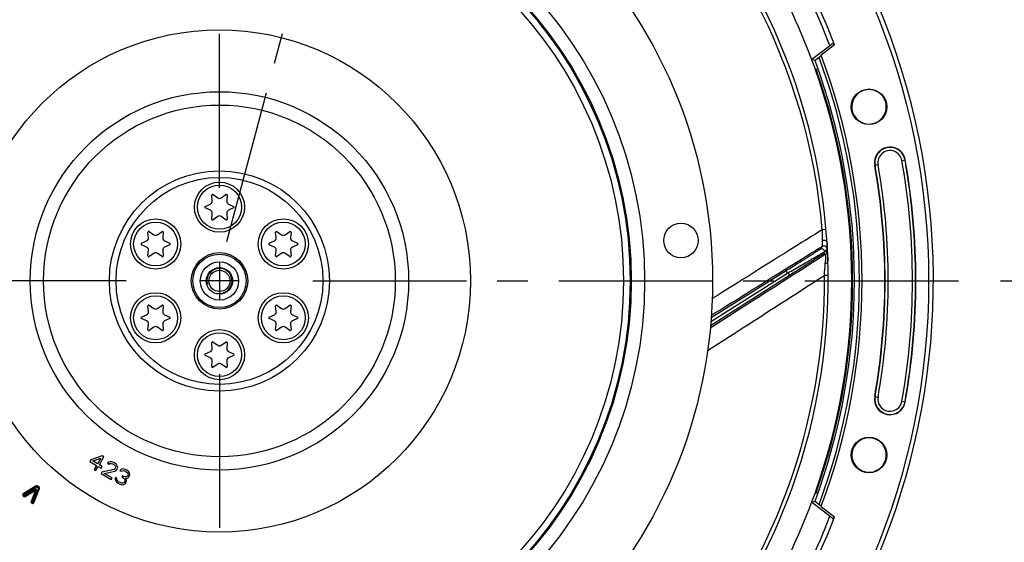
# Model space of a CAD drawing. Units: millimetres. Extents: x 0 to 594, y 0 to 420.
# Drawn here: x 450 to 529, y 239 to 281 of the extents above; entities that cross this region are included whole.
import ezdxf
from ezdxf.enums import TextEntityAlignment as Align

# ---------------------------------------------------------------- set-up
doc = ezdxf.new("R2010")
doc.units = ezdxf.units.MM
doc.header["$LTSCALE"] = 32.67
doc.linetypes.add('CENTER', pattern=[0.6, 0.375, -0.075, 0.075, -0.075])
doc.layers.get('0').update_dxf_attribs({"linetype": 'CONTINUOUS'})
for name, color, linetype in [('AXES', 7, 'CONTINUOUS'), ('DEFAULT_1', 7, 'CENTER'), ('SOLIDES', 7, 'CONTINUOUS')]:
    doc.layers.add(name, color=color, linetype=linetype)
doc.styles.get("Standard").update_dxf_attribs({"font": 'txt', "width": 0.85})
doc.styles.add('TEXTSTYLE_5', font='gdt', dxfattribs={"width": 0.85})
doc.styles.add('TEXTSTYLE_6', font='txt', dxfattribs={"width": 0.6})
doc.dimstyles.new('DIMSTYLE_4', dxfattribs={"dimtxt": 3.5, "dimasz": 3.5, "dimexe": 1.5, "dimexo": 1, "dimgap": 0.875, "dimtad": 1, "dimdec": 4, "dimlfac": 4, "dimtxsty": 'STANDARD', "dimblk": '_FILLED', "dimblk1": '_FILLED', "dimblk2": '_FILLED', "dimcen": 0.09, "dimclrt": 5, "dimadec": 0, "dimazin": 0, "dimtp": 0.0001, "dimtm": 0.0001, "dimtfac": 1, "dimtdec": 4, "dimtofl": 0, "dimtmove": 0, "dimatfit": 3, "dimldrblk": '_FILLED', "dimfxl": 1, "dimtolj": 1, "dimarcsym": 0})
doc.dimstyles.new('DIMSTYLE_6', dxfattribs={"dimtxt": 3.5, "dimasz": 3.5, "dimexe": 1.5, "dimexo": 1, "dimtad": 1, "dimdec": 4, "dimlfac": 4, "dimtxsty": 'STANDARD', "dimblk": '_FILLED', "dimblk1": '_FILLED', "dimblk2": '_FILLED', "dimcen": 0.09, "dimclrt": 5, "dimadec": 0, "dimazin": 0, "dimtp": 0.0001, "dimtm": 0.0001, "dimtfac": 1, "dimtdec": 4, "dimtmove": 0, "dimatfit": 2, "dimldrblk": '_FILLED', "dimfxl": 1, "dimtolj": 1, "dimarcsym": 0})
doc.dimstyles.new('DIMSTYLE_7', dxfattribs={"dimtxt": 3.5, "dimasz": 3.5, "dimexe": 1.5, "dimexo": 1, "dimtad": 1, "dimdec": 3, "dimlfac": 4, "dimtxsty": 'STANDARD', "dimblk": '_FILLED', "dimblk1": '_FILLED', "dimblk2": '_FILLED', "dimcen": 0.09, "dimclrt": 5, "dimadec": 0, "dimazin": 0, "dimtol": 1, "dimtm": 0.127, "dimtfac": 0.6, "dimtdec": 3, "dimtmove": 0, "dimatfit": 2, "dimldrblk": '_FILLED', "dimfxl": 1, "dimtolj": 1, "dimarcsym": 0})
doc.dimstyles.new('DIMSTYLE_9', dxfattribs={"dimtxt": 3.5, "dimasz": 3.5, "dimexe": 1.5, "dimexo": 1, "dimgap": 0.875, "dimtad": 1, "dimdec": 4, "dimlfac": 4, "dimtxsty": 'STANDARD', "dimblk": '_FILLED', "dimblk1": '_FILLED', "dimblk2": '_FILLED', "dimcen": 0.09, "dimclrt": 5, "dimadec": 0, "dimazin": 0, "dimtol": 1, "dimtp": 1, "dimtm": 3, "dimtfac": 0.6, "dimtdec": 4, "dimtofl": 0, "dimtmove": 0, "dimatfit": 3, "dimldrblk": '_FILLED', "dimfxl": 1, "dimtolj": 1, "dimarcsym": 0})

# ---------------------------------------------------------------- blocks, each defined once
blk = doc.blocks.new('_FILLED')
at = {"color": 0, "linetype": 'BYBLOCK'}
blk.add_solid([(0, 0), (-1, 0.214), (-1, -0.214)], dxfattribs=at)
blk = doc.blocks.new('*D10')
at = {"color": 2, "linetype": 'CONTINUOUS'}
for p, q in [((413.951, 236.989), (386.393, 224.849)), ((373.317, 224.849), (351.325, 224.849)), ((386.393, 224.849), (373.317, 224.849))]:
    blk.add_line(p, q, dxfattribs=at)
at = {"color": 2, "linetype": 'CONTINUOUS', "xscale": 3.5, "yscale": 3.5, "zscale": 3.5, "rotation": 23.7759078438}
blk.add_blockref('_FILLED', (413.951, 236.989), dxfattribs=at)
at = {"color": 5, "linetype": 'CONTINUOUS', "insert": (369.117, 229.224), "char_height": 3.5, "width": 13.59167, "attachment_point": 3, "line_spacing_factor": 0.9, "style": 'TEXTSTYLE_5'}
blk.add_mtext('{\\Fgdt;n}\\Ftxt;455', dxfattribs=at)
blk = doc.blocks.new('*D11')
at = {"color": 2, "linetype": 'CONTINUOUS'}
for p, q in [((370.81, 287.608), (332.334, 287.608)), ((385.795, 287.608), (370.81, 287.608)), ((417.604, 276.627), (385.795, 287.608))]:
    blk.add_line(p, q, dxfattribs=at)
at = {"color": 2, "linetype": 'CONTINUOUS', "xscale": 3.5, "yscale": 3.5, "zscale": 3.5, "rotation": 340.9532543961}
blk.add_blockref('_FILLED', (417.604, 276.627), dxfattribs=at)
at = {"color": 5, "linetype": 'CONTINUOUS', "style": 'TEXTSTYLE_6', "width": 0.6}
for s, p in [(' 0', (361.57, 291.458)), ('-0,127', (366.61, 288.658))]:
    blk.add_text(s, height=2.1, dxfattribs=at).set_placement(p, align=Align.RIGHT)
at = {"color": 5, "linetype": 'CONTINUOUS', "width": 0.85}
blk.add_text('409,58', height=3.5, dxfattribs=at).set_placement((359.05, 289.358), align=Align.RIGHT)
at = {"color": 5, "linetype": 'CONTINUOUS', "style": 'TEXTSTYLE_5'}
blk.add_text('n', height=3.5, dxfattribs=at).set_placement((341.2, 289.358), align=Align.RIGHT)
blk = doc.blocks.new('*D18')
at = {"color": 2, "linetype": 'CONTINUOUS'}
for p, q in [((528.229, 259.919), (544.373, 259.919)), ((542.873, 259.919), (542.873, 237.419)), ((542.873, 214.919), (542.873, 237.419)), ((505.374, 214.919), (544.373, 214.919))]:
    blk.add_line(p, q, dxfattribs=at)
at = {"color": 2, "linetype": 'CONTINUOUS', "xscale": 3.5, "yscale": 3.5, "zscale": 3.5}
for p, rotation in [((542.873, 259.919), 90), ((542.873, 214.919), 270)]:
    blk.add_blockref('_FILLED', p, dxfattribs=dict(at, rotation=rotation))
at = {"color": 5, "linetype": 'CONTINUOUS', "style": 'TEXTSTYLE_6', "width": 0.6}
for s, p in [('+1', (539.023, 241.881)), ('-3', (541.823, 241.881))]:
    blk.add_text(s, height=2.1, rotation=90, dxfattribs=at).set_placement(p, align=Align.CENTER)
at = {"color": 5, "linetype": 'CONTINUOUS', "width": 0.85}
blk.add_text('180', height=3.5, rotation=90, dxfattribs=at).set_placement((541.123, 236.159), align=Align.CENTER)
blk = doc.blocks.new('*D19')
at = {"color": 2, "linetype": 'CONTINUOUS'}
for p, q in [((466.999, 327.544), (481.965, 327.544)), ((486.194, 327.544), (516.086, 327.544)), ((520.86, 327.544), (554.373, 327.544)), ((552.873, 327.544), (552.873, 271.231)), ((552.873, 214.919), (552.873, 271.231)), ((505.374, 214.919), (554.373, 214.919))]:
    blk.add_line(p, q, dxfattribs=at)
at = {"color": 2, "linetype": 'CONTINUOUS', "xscale": 3.5, "yscale": 3.5, "zscale": 3.5}
for p, rotation in [((552.873, 327.544), 90), ((552.873, 214.919), 270)]:
    blk.add_blockref('_FILLED', p, dxfattribs=dict(at, rotation=rotation))
at = {"color": 5, "linetype": 'CONTINUOUS', "insert": (548.498, 271.231), "char_height": 3.5, "width": 14.875, "attachment_point": 2, "rotation": 90, "line_spacing_factor": 0.9}
blk.add_mtext('450,5', dxfattribs=at)

msp = doc.modelspace()

# ---------------------------------------------------------------- linework, layer by layer
at = {"color": 7, "linetype": 'CONTINUOUS'}
for p, q in [((465.424798, 266.290597), (465.385238, 266.74277)), ((465.483348, 266.799415), (465.855162, 266.539068)), ((466.14195, 266.539068), (466.513764, 266.799415)), ((466.611874, 266.74277), (466.572314, 266.290597)), ((464.87003, 265.850404), (465.281404, 266.042231)), ((466.715709, 266.042231), (467.127082, 265.850404)), ((465.281404, 265.545289), (464.87003, 265.737116)), ((465.385238, 264.84475), (465.424798, 265.296923)), ((466.572314, 265.296923), (466.611874, 264.84475)), ((467.127082, 265.737116), (466.715709, 265.545289)), ((465.855162, 265.048453), (465.483348, 264.788106)), ((466.513764, 264.788106), (466.14195, 265.048453)), ((460.336899, 263.353097), (460.297338, 263.80527)), ((460.395449, 263.861915), (460.767263, 263.601568)), ((461.054051, 263.601568), (461.425865, 263.861915)), ((461.523975, 263.80527), (461.484415, 263.353097)), ((470.512697, 263.353097), (470.473137, 263.80527)), ((470.571248, 263.861915), (470.943061, 263.601568)), ((471.229849, 263.601568), (471.601663, 263.861915)), ((471.699774, 263.80527), (471.660214, 263.353097)), ((459.782131, 262.912904), (460.193504, 263.104731)), ((461.627809, 263.104731), (462.039183, 262.912904)), ((469.957929, 262.912904), (470.369303, 263.104731)), ((471.803608, 263.104731), (472.214981, 262.912904)), ((460.193504, 262.607789), (459.782131, 262.799616)), ((460.297338, 261.90725), (460.336899, 262.359423)), ((460.767263, 262.110953), (460.395449, 261.850606)), ((461.425865, 261.850606), (461.054051, 262.110953)), ((461.484415, 262.359423), (461.523975, 261.90725)), ((462.039183, 262.799616), (461.627809, 262.607789)), ((470.369303, 262.607789), (469.957929, 262.799616)), ((470.473137, 261.90725), (470.512697, 262.359423)), ((470.943061, 262.110953), (470.571248, 261.850606)), ((471.601663, 261.850606), (471.229849, 262.110953)), ((471.660214, 262.359423), (471.699774, 261.90725)), ((472.214981, 262.799616), (471.803608, 262.607789)), ((460.336899, 257.478097), (460.297338, 257.93027)), ((460.395449, 257.986915), (460.767263, 257.726568)), ((461.054051, 257.726568), (461.425865, 257.986915)), ((461.523975, 257.93027), (461.484415, 257.478097)), ((470.512697, 257.478097), (470.473137, 257.93027)), ((470.571248, 257.986915), (470.943061, 257.726568)), ((471.229849, 257.726568), (471.601663, 257.986915)), ((471.699774, 257.93027), (471.660214, 257.478097)), ((459.782131, 257.037904), (460.193504, 257.229731)), ((460.193504, 256.732789), (459.782131, 256.924616)), ((461.627809, 257.229731), (462.039183, 257.037904)), ((462.039183, 256.924616), (461.627809, 256.732789)), ((469.957929, 257.037904), (470.369303, 257.229731)), ((470.369303, 256.732789), (469.957929, 256.924616)), ((471.803608, 257.229731), (472.214981, 257.037904)), ((472.214981, 256.924616), (471.803608, 256.732789)), ((460.297338, 256.03225), (460.336899, 256.484423)), ((460.767263, 256.235953), (460.395449, 255.975606)), ((461.425865, 255.975606), (461.054051, 256.235953)), ((461.484415, 256.484423), (461.523975, 256.03225)), ((470.473137, 256.03225), (470.512697, 256.484423)), ((470.943061, 256.235953), (470.571248, 255.975606)), ((471.601663, 255.975606), (471.229849, 256.235953)), ((471.660214, 256.484423), (471.699774, 256.03225)), ((465.424798, 254.540597), (465.385238, 254.99277)), ((465.483348, 255.049415), (465.855162, 254.789068)), ((466.14195, 254.789068), (466.513764, 255.049415)), ((466.611874, 254.99277), (466.572314, 254.540597)), ((464.87003, 254.100404), (465.281404, 254.292231)), ((466.715709, 254.292231), (467.127082, 254.100404)), ((465.281404, 253.795289), (464.87003, 253.987116)), ((465.385238, 253.09475), (465.424798, 253.546923)), ((466.572314, 253.546923), (466.611874, 253.09475)), ((467.127082, 253.987116), (466.715709, 253.795289)), ((465.855162, 253.298453), (465.483348, 253.038106)), ((466.513764, 253.038106), (466.14195, 253.298453))]:
    msp.add_line(p, q, dxfattribs=at)
at = {"color": 9, "linetype": 'CONTINUOUS'}
for p, q in [((451.40192, 243.587018), (450.369064, 242.952469)), ((450.391731, 242.915574), (451.424587, 243.550123)), ((450.414397, 242.878679), (451.447254, 243.513229)), ((451.289401, 243.327122), (450.467386, 242.82314)), ((451.312034, 243.290207), (450.490019, 242.786225)), ((450.512652, 242.74931), (451.334668, 243.253291)), ((451.334668, 243.253291), (450.981084, 242.356249)), ((451.021369, 242.34037), (451.374952, 243.237412)), ((451.061653, 242.324491), (451.415237, 243.221533)), ((451.571106, 243.409304), (451.12555, 242.281951)), ((451.611376, 243.393389), (451.16582, 242.266036)), ((451.206091, 242.25012), (451.651646, 243.377473)), ((451.289401, 243.327122), (451.334668, 243.253291)), ((451.415237, 243.221533), (451.334668, 243.253291)), ((451.447254, 243.513229), (451.40192, 243.587018)), ((451.462878, 243.512076), (451.518545, 243.578418)), ((451.462878, 243.512076), (451.567258, 243.424492)), ((451.490712, 243.545247), (451.595091, 243.457663)), ((451.622925, 243.490833), (451.518545, 243.578418)), ((451.567258, 243.424492), (451.622925, 243.490833)), ((451.571106, 243.409304), (451.651646, 243.377473)), ((450.412799, 242.857001), (450.357132, 242.79066)), ((450.357132, 242.79066), (450.396105, 242.757958)), ((450.414397, 242.878679), (450.369064, 242.952469)), ((450.423938, 242.791128), (450.384965, 242.82383)), ((450.451772, 242.824299), (450.396105, 242.757958)), ((450.451772, 242.824299), (450.412799, 242.857001)), ((450.467386, 242.82314), (450.512652, 242.74931)), ((451.061653, 242.324491), (450.981084, 242.356249)), ((451.065506, 242.309315), (451.009839, 242.242973)), ((451.009839, 242.242973), (451.048812, 242.210271)), ((451.076645, 242.243442), (451.037672, 242.276144)), ((451.104479, 242.276613), (451.048812, 242.210271)), ((451.104479, 242.276613), (451.065506, 242.309315)), ((451.12555, 242.281951), (451.206091, 242.25012))]:
    msp.add_line(p, q, dxfattribs=at)
at = {"color": 7, "linetype": 'CONTINUOUS'}
for centre, radius in [((465.998556, 259.91876), 39.29), ((465.998556, 259.91876), 20), ((465.998556, 265.79376), 2), ((460.910657, 262.85626), 2), ((471.086455, 262.85626), 2), ((502.768102, 263.135679), 1.375), ((465.998556, 259.91876), 2.25), ((465.998556, 259.91876), 1.526314), ((465.998556, 259.91876), 1.05), ((465.998556, 259.91876), 0.84375), ((460.910657, 256.98126), 2), ((471.086455, 256.98126), 2), ((465.998556, 254.04376), 2)]:
    msp.add_circle(centre, radius, dxfattribs=at)
at = {"color": 9, "linetype": 'CONTINUOUS'}
for centre, radius in [((465.998556, 259.91876), 33.87132), ((465.998556, 259.91876), 32.81066), ((465.998556, 259.91876), 32.71967), ((465.998556, 259.91876), 32.18934), ((465.998556, 259.91876), 15.07132), ((465.998556, 259.91876), 14.01066), ((465.998556, 259.91876), 8.76967), ((465.998556, 259.91876), 8.239339), ((465.998556, 265.79376), 1.75), ((460.910657, 262.85626), 1.75), ((471.086455, 262.85626), 1.75), ((465.998556, 259.91876), 2.124987), ((460.910657, 256.98126), 1.75), ((471.086455, 256.98126), 1.75), ((465.998556, 254.04376), 1.75)]:
    msp.add_circle(centre, radius, dxfattribs=at)
at = {"color": 7, "linetype": 'CONTINUOUS'}
for centre, radius, start, end in [((465.998556, 259.91876), 56.875, 212.00126904, 207.99856445), ((465.4475, 266.748218), 0.0625, 55, 185), ((466.549612, 266.748218), 0.0625, 355, 125), ((465.175749, 266.268808), 0.25, 295, 5), ((465.998556, 266.743856), 0.25, 235, 305), ((466.821363, 266.268808), 0.25, 175, 245), ((464.896444, 265.79376), 0.0625, 115, 245), ((465.175749, 265.318712), 0.25, 355, 65), ((466.821363, 265.318712), 0.25, 115, 185), ((467.100668, 265.79376), 0.0625, 295, 65), ((465.4475, 264.839303), 0.0625, 175, 305), ((465.998556, 264.843665), 0.25, 55, 125), ((466.549612, 264.839303), 0.0625, 235, 5), ((460.359601, 263.810718), 0.0625, 55, 185), ((460.910657, 263.806356), 0.25, 235, 305), ((461.461713, 263.810718), 0.0625, 355, 125), ((470.535399, 263.810718), 0.0625, 55, 185), ((471.086455, 263.806356), 0.25, 235, 305), ((471.637512, 263.810718), 0.0625, 355, 125), ((459.808544, 262.85626), 0.0625, 115, 245), ((460.08785, 263.331308), 0.25, 295, 5), ((461.733464, 263.331308), 0.25, 175, 245), ((462.012769, 262.85626), 0.0625, 295, 65), ((469.984343, 262.85626), 0.0625, 115, 245), ((470.263648, 263.331308), 0.25, 295, 5), ((471.909262, 263.331308), 0.25, 175, 245), ((472.188568, 262.85626), 0.0625, 295, 65), ((460.08785, 262.381212), 0.25, 355, 65), ((460.910657, 261.906165), 0.25, 55, 125), ((461.733464, 262.381212), 0.25, 115, 185), ((470.263648, 262.381212), 0.25, 355, 65), ((471.086455, 261.906165), 0.25, 55, 125), ((471.909262, 262.381212), 0.25, 115, 185), ((460.359601, 261.901803), 0.0625, 175, 305), ((461.461713, 261.901803), 0.0625, 235, 5), ((470.535399, 261.901803), 0.0625, 175, 305), ((471.637512, 261.901803), 0.0625, 235, 5), ((460.08785, 257.456308), 0.25, 295, 5), ((460.359601, 257.935718), 0.0625, 55, 185), ((460.910657, 257.931356), 0.25, 235, 305), ((461.461713, 257.935718), 0.0625, 355, 125), ((461.733464, 257.456308), 0.25, 175, 245), ((470.263648, 257.456308), 0.25, 295, 5), ((470.535399, 257.935718), 0.0625, 55, 185), ((471.086455, 257.931356), 0.25, 235, 305), ((471.637512, 257.935718), 0.0625, 355, 125), ((471.909262, 257.456308), 0.25, 175, 245), ((459.808544, 256.98126), 0.0625, 115, 245), ((460.08785, 256.506212), 0.25, 355, 65), ((461.733464, 256.506212), 0.25, 115, 185), ((462.012769, 256.98126), 0.0625, 295, 65), ((469.984343, 256.98126), 0.0625, 115, 245), ((470.263648, 256.506212), 0.25, 355, 65), ((471.909262, 256.506212), 0.25, 115, 185), ((472.188568, 256.98126), 0.0625, 295, 65), ((460.359601, 256.026803), 0.0625, 175, 305), ((460.910657, 256.031165), 0.25, 55, 125), ((461.461713, 256.026803), 0.0625, 235, 5), ((470.535399, 256.026803), 0.0625, 175, 305), ((471.086455, 256.031165), 0.25, 55, 125), ((471.637512, 256.026803), 0.0625, 235, 5), ((465.4475, 254.998218), 0.0625, 55, 185), ((466.549612, 254.998218), 0.0625, 355, 125), ((465.175749, 254.518808), 0.25, 295, 5), ((465.998556, 254.993856), 0.25, 235, 305), ((466.821363, 254.518808), 0.25, 175, 245), ((464.896444, 254.04376), 0.0625, 115, 245), ((465.175749, 253.568712), 0.25, 355, 65), ((466.821363, 253.568712), 0.25, 115, 185), ((467.100668, 254.04376), 0.0625, 295, 65), ((465.4475, 253.089303), 0.0625, 175, 305), ((465.998556, 253.093665), 0.25, 55, 125), ((466.549612, 253.089303), 0.0625, 235, 5)]:
    msp.add_arc(centre, radius, start, end, dxfattribs=at)
at = {"color": 2, "linetype": 'CONTINUOUS'}
msp.add_arc((465.998556, 259.91876), 1, 255, 195, dxfattribs=at)
at = {"color": 9, "linetype": 'CONTINUOUS'}
for centre, radius, start, end in [((451.334668, 243.253291), 0.086599, 338.48733692, 121.51266308), ((451.334668, 243.253291), 0.043301, 338.48733692, 121.51266308), ((451.454267, 243.501813), 0.099998, 50, 121.5650522), ((451.454267, 243.501813), 0.056698, 50, 121.5650522), ((451.454267, 243.501813), 0.013396, 50, 121.5650522), ((451.558646, 243.414229), 0.013396, 338.43494933, 50), ((451.558646, 243.414229), 0.056698, 338.43494934, 50), ((451.558646, 243.414229), 0.099998, 338.43494934, 50), ((450.421411, 242.867264), 0.099998, 121.5650522, 230), ((450.421411, 242.867264), 0.056698, 121.5650522, 230), ((450.460383, 242.834562), 0.099998, 230, 301.51266308), ((450.421411, 242.867264), 0.013397, 121.5650522, 230), ((450.460383, 242.834562), 0.056698, 230, 301.51266308), ((450.460383, 242.834562), 0.013396, 230, 301.51266308), ((451.074118, 242.319578), 0.099998, 158.48733692, 230), ((451.074118, 242.319578), 0.056698, 158.48733692, 230), ((451.113091, 242.286876), 0.099998, 230, 338.43494934), ((451.074118, 242.319578), 0.013396, 158.48733692, 230), ((451.113091, 242.286876), 0.056698, 230, 338.43494934), ((451.113091, 242.286876), 0.013397, 230, 338.43494934)]:
    msp.add_arc(centre, radius, start, end, dxfattribs=at)
at = {"layer": 'AXES', "color": 2, "linetype": 'CENTER'}
for p, q in [((465.998556, 267.34376), (465.998556, 321.149293)), ((458.573556, 259.91876), (404.768024, 259.91876)), ((473.423556, 259.91876), (527.229088, 259.91876)), ((465.998556, 252.49376), (465.998556, 198.688228))]:
    msp.add_line(p, q, dxfattribs=at)
at = {"layer": 'AXES', "color": 7, "linetype": 'CONTINUOUS'}
for p, q in [((514.49937, 278.546236), (513.823022, 278.028526)), ((515.009513, 278.720059), (513.935941, 277.896278)), ((514.874148, 278.83311), (514.49937, 278.546236)), ((515.009513, 278.720059), (514.874148, 278.83311)), ((513.823022, 278.028526), (513.189669, 277.543727)), ((513.4504, 277.468688), (513.189669, 277.543727)), ((513.466218, 276.810576), (513.510091, 276.844241)), ((513.46625, 243.02692), (513.510091, 242.99328)), ((513.189709, 242.293805), (513.4504, 242.368832)), ((513.189709, 242.293805), (513.823041, 241.80902)), ((513.823041, 241.80902), (514.686753, 241.147892)), ((513.935941, 241.941242), (515.009513, 241.117461)), ((514.686753, 241.147892), (514.874177, 241.004429)), ((514.874177, 241.004429), (515.009513, 241.117461))]:
    msp.add_line(p, q, dxfattribs=at)
at = {"layer": 'AXES', "color": 9, "linetype": 'CONTINUOUS'}
for p, q in [((518.474109, 269.171616), (518.206263, 269.124388)), ((520.374644, 269.506732), (520.64249, 269.55396)), ((518.206263, 250.713133), (518.474109, 250.665904)), ((520.374644, 250.330789), (520.64249, 250.28356))]:
    msp.add_line(p, q, dxfattribs=at)
at = {"layer": 'AXES', "color": 2, "linetype": 'CONTINUOUS'}
for p, q in [((465.998556, 261.40376), (465.998556, 258.43376)), ((467.483556, 259.91876), (464.513556, 259.91876))]:
    msp.add_line(p, q, dxfattribs=at)
at = {"layer": 'AXES', "color": 7, "linetype": 'CONTINUOUS'}
for centre, radius in [((465.998556, 259.91876), 56.5), ((517.750447, 273.785638), 1.420557), ((517.750447, 246.051883), 1.420557)]:
    msp.add_circle(centre, radius, dxfattribs=at)
at = {"layer": 'AXES', "color": 9, "linetype": 'CONTINUOUS'}
for centre, radius, start, end in [((465.998556, 259.91876), 52.126009, 21.06794966, 38.93205034), ((519.424377, 269.339174), 1.214775, 10, 190), ((519.424377, 269.339174), 0.964927, 10, 190), ((465.998556, 259.91876), 53.035225, 350, 10), ((465.998556, 259.91876), 53.285073, 350, 10), ((465.998556, 259.91876), 55.214927, 350, 10), ((465.998556, 259.91876), 55.464775, 350, 10), ((519.424377, 250.498347), 1.214775, 170, 350), ((519.424377, 250.498347), 0.964927, 170, 350), ((465.998556, 259.91876), 52.126009, 321.06794966, 338.93205034)]:
    msp.add_arc(centre, radius, start, end, dxfattribs=at)
at = {"layer": 'AXES', "color": 7, "linetype": 'CONTINUOUS'}
for centre, radius, start, end in [((465.998556, 259.91876), 52.493454, 20.98752253, 39.01247747), ((465.998556, 259.91876), 50.375, 19.88078473, 40.11927454), ((465.998556, 259.91876), 50.593255, 339.70323087, 20.29676913), ((465.998556, 259.91876), 50.375, 340.39175757, 19.60824243), ((465.998556, 259.91876), 50.444927, 340.68430015, 19.31569985), ((517.751219, 273.785858), 1.375195, 120.03244562, 299.96755438), ((517.751124, 273.785802), 1.375195, 299.97214829, 120.02785165), ((519.424377, 269.339174), 1.236905, 10, 190), ((465.998556, 259.91876), 53.013095, 350, 10), ((465.998556, 259.91876), 55.486905, 350, 10), ((519.424377, 250.498347), 1.236905, 170, 350), ((517.751226, 246.051688), 1.375195, 90.03244562, 269.96755438), ((517.751116, 246.051686), 1.375195, 269.97214829, 90.02785165), ((465.998556, 259.91876), 50.375, 319.88078473, 340.11927454), ((521.846012, 239.7236), 9.011685, 159.81147747, 160.11981229), ((465.998556, 259.91876), 52.493454, 320.98752253, 339.01247747)]:
    msp.add_arc(centre, radius, start, end, dxfattribs=at)
for points, knots in [([(513.371318, 277.049494), (513.382312, 277.019092), (513.403379, 276.965262), (513.430561, 276.881382), (513.452588, 276.8516), (513.460999, 276.806571), (513.466218, 276.810576)], [0, 0, 0, 0, 0.376936782, 0.702837986, 0.923295344, 1, 1, 1, 1]), ([(513.510091, 276.844241), (513.515321, 276.848254), (513.523746, 276.803137), (513.545726, 276.773273), (513.572614, 276.689165), (513.593254, 276.635113), (513.603956, 276.60458)], [0, 0, 0, 0, 0.076760089, 0.297340711, 0.623250357, 1, 1, 1, 1]), ([(513.603956, 243.232941), (513.593254, 243.202407), (513.572614, 243.148355), (513.545726, 243.064247), (513.523746, 243.034384), (513.515321, 242.989267), (513.510091, 242.99328)], [0, 0, 0, 0, 0.376749648, 0.702659296, 0.923239916, 1, 1, 1, 1]), ([(513.46625, 243.02692), (513.462231, 243.030004), (513.454935, 242.995465), (513.437668, 242.971672), (513.414957, 242.90355), (513.397402, 242.859233), (513.387985, 242.833624)], [0, 0, 0, 0, 0.072784644, 0.28484114, 0.607896123, 1, 1, 1, 1])]:
    msp.add_open_spline(points, degree=3, knots=knots, dxfattribs=at)
at = {"layer": 'DEFAULT_1', "color": 2, "linetype": 'CENTER'}
msp.add_line((479.865374, 312.735583), (465.998497, 260.983692), dxfattribs=at)
at = {"layer": 'SOLIDES', "color": 7, "linetype": 'CONTINUOUS'}
for p, q in [((513.772303, 277.715693), (513.4504, 277.468688)), ((513.772303, 277.715693), (513.947149, 277.866364)), ((513.947149, 277.866364), (513.935941, 277.896278)), ((505.150562, 256.677519), (511.25639, 260.531027)), ((455.748969, 245.665955), (455.669182, 245.527759)), ((456.649278, 245.975335), (455.748969, 245.665955)), ((455.906838, 245.574809), (456.542895, 245.791074)), ((456.290235, 245.353455), (455.906838, 245.574809)), ((456.542895, 245.791074), (456.290235, 245.353455)), ((456.425551, 245.27533), (456.784594, 245.89721)), ((456.784594, 245.89721), (456.649278, 245.975335)), ((455.669182, 245.527759), (456.210448, 245.215259)), ((456.210448, 245.215259), (456.024278, 244.892803)), ((456.024278, 244.892803), (456.159594, 244.814678)), ((456.159594, 244.814678), (456.345764, 245.137134)), ((456.345764, 245.137134), (456.571292, 245.006926)), ((456.651079, 245.145121), (456.425551, 245.27533)), ((456.571292, 245.006926), (456.651079, 245.145121)), ((457.595956, 244.906697), (456.632033, 244.695466)), ((456.812455, 244.591299), (457.668827, 244.772495)), ((457.142564, 245.475565), (457.06682, 245.396455)), ((457.06682, 245.396455), (457.179583, 245.331351)), ((457.285966, 245.515612), (457.142564, 245.475565)), ((457.179583, 245.331351), (457.264582, 245.374407)), ((457.264582, 245.374407), (457.358836, 245.38141)), ((457.402773, 245.509594), (457.285966, 245.515612)), ((457.358836, 245.38141), (457.484898, 245.339338)), ((457.57394, 245.441481), (457.402773, 245.509594)), ((457.484898, 245.339338), (457.575109, 245.287255)), ((457.664151, 245.389397), (457.57394, 245.441481)), ((457.575109, 245.287255), (457.674575, 245.199118)), ((457.694253, 244.972786), (457.595956, 244.906697)), ((457.78617, 245.28824), (457.664151, 245.389397)), ((457.668827, 244.772495), (457.753826, 244.815552)), ((457.674575, 245.199118), (457.715637, 245.113991)), ((457.720849, 245.018851), (457.694253, 244.972786)), ((457.715637, 245.113991), (457.720849, 245.018851)), ((457.753826, 244.815552), (457.82957, 244.894661)), ((457.849785, 245.190091), (457.78617, 245.28824)), ((457.82957, 244.894661), (457.856166, 244.940726)), ((457.886804, 245.045877), (457.849785, 245.190091)), ((457.856166, 244.940726), (457.886804, 245.045877)), ((458.134885, 244.902648), (458.05914, 244.823539)), ((458.05914, 244.823539), (458.171904, 244.758435)), ((458.278287, 244.942695), (458.134885, 244.902648)), ((458.171904, 244.758435), (458.256903, 244.801491)), ((458.256903, 244.801491), (458.351157, 244.808493)), ((458.395094, 244.936677), (458.278287, 244.942695)), ((458.351157, 244.808493), (458.477219, 244.766422)), ((458.566261, 244.868564), (458.395094, 244.936677)), ((458.477219, 244.766422), (458.56743, 244.714339)), ((458.611366, 244.842522), (458.566261, 244.868564)), ((458.755938, 244.728344), (458.611366, 244.842522)), ((456.632033, 244.695466), (456.565543, 244.580303)), ((456.565543, 244.580303), (457.377442, 244.111553)), ((457.443932, 244.226716), (456.812455, 244.591299)), ((457.377442, 244.111553), (457.443932, 244.226716)), ((457.704141, 244.260745), (457.6868, 244.178626)), ((457.6868, 244.178626), (457.692012, 244.083487)), ((457.692012, 244.083487), (457.733074, 243.998359)), ((457.816904, 244.195641), (457.704141, 244.260745)), ((457.733074, 243.998359), (457.796689, 243.900211)), ((457.812862, 244.136555), (457.816904, 244.195641)), ((457.831371, 244.064448), (457.812862, 244.136555)), ((457.863179, 244.015374), (457.831371, 244.064448)), ((457.962645, 243.927237), (457.863179, 244.015374)), ((458.264453, 244.3979), (458.211261, 244.30577)), ((458.211261, 244.30577), (458.301472, 244.253687)), ((458.354664, 244.345817), (458.264453, 244.3979)), ((458.301472, 244.253687), (458.423491, 244.152529)), ((458.516576, 244.313757), (458.354664, 244.345817)), ((458.423491, 244.152529), (458.464553, 244.067401)), ((458.464553, 244.067401), (458.456467, 243.949229)), ((458.50849, 244.195585), (458.638594, 244.2126)), ((458.594658, 244.084416), (458.50849, 244.195585)), ((458.588277, 244.333781), (458.516576, 244.313757)), ((458.56743, 244.714339), (458.666896, 244.626202)), ((458.569231, 243.884125), (458.59987, 243.989276)), ((458.686574, 244.399869), (458.588277, 244.333781)), ((458.59987, 243.989276), (458.594658, 244.084416)), ((458.638594, 244.2126), (458.723594, 244.255656)), ((458.666896, 244.626202), (458.707958, 244.541074)), ((458.71317, 244.445935), (458.686574, 244.399869)), ((458.707958, 244.541074), (458.71317, 244.445935)), ((458.723594, 244.255656), (458.799338, 244.334765)), ((458.819553, 244.630195), (458.755938, 244.728344)), ((458.799338, 244.334765), (458.825934, 244.38083)), ((458.856572, 244.485982), (458.819553, 244.630195)), ((458.825934, 244.38083), (458.856572, 244.485982)), ((457.796689, 243.900211), (457.873603, 243.825095)), ((457.873603, 243.825095), (458.054025, 243.720928)), ((458.097961, 243.849112), (457.962645, 243.927237)), ((458.054025, 243.720928), (458.157533, 243.691877)), ((458.224023, 243.80704), (458.097961, 243.849112)), ((458.157533, 243.691877), (458.27434, 243.685859)), ((458.282426, 243.804031), (458.224023, 243.80704)), ((458.27434, 243.685859), (458.368594, 243.692862)), ((458.354127, 243.824055), (458.282426, 243.804031)), ((458.403276, 243.857099), (458.354127, 243.824055)), ((458.368594, 243.692862), (458.453593, 243.735918)), ((458.456467, 243.949229), (458.403276, 243.857099)), ((458.453593, 243.735918), (458.51604, 243.791995)), ((458.51604, 243.791995), (458.569231, 243.884125)), ((513.4504, 242.368832), (513.772303, 242.121827)), ((513.947149, 241.971157), (513.772303, 242.121827)), ((513.935941, 241.941242), (513.947149, 241.971157))]:
    msp.add_line(p, q, dxfattribs=at)
at = {"layer": 'SOLIDES', "color": 9, "linetype": 'CONTINUOUS'}
for p, q in [((514.324803, 264.020447), (514.023907, 263.994908)), ((514.398171, 263.037227), (514.398381, 263.033168)), ((514.398456, 263.033195), (514.398171, 263.037227)), ((514.030908, 262.666111), (513.840448, 262.427904)), ((514.104502, 262.062647), (514.301062, 262.071286)), ((514.413, 262.467246), (514.270431, 262.287933)), ((514.270431, 262.287933), (514.416353, 262.294343)), ((514.474042, 261.458195), (514.474236, 261.45362)), ((514.474236, 261.45362), (514.474119, 261.458177)), ((511.142075, 260.713969), (505.174263, 256.984866)), ((511.25639, 260.531027), (511.142075, 260.713969)), ((511.292387, 260.552809), (511.407811, 260.371725)), ((505.126703, 256.368117), (511.407811, 260.371725)), ((514.496564, 260.358283), (514.194599, 260.355547))]:
    msp.add_line(p, q, dxfattribs=at)
at = {"layer": 'SOLIDES', "color": 7, "linetype": 'CONTINUOUS'}
for centre, radius, start, end in [((465.998556, 259.91876), 48.5, 135.81799921, 135.81354493), ((465.998538, 259.918754), 50.981012, 339.56837444, 20.43163911), ((465.998538, 259.918754), 51.197517, 339.47867235, 20.52134113), ((513.070354, 264.186787), 2.246292, 300.76982672, 302.29290952), ((511.854622, 259.583012), 1.120988, 120.1027815, 122.25355549)]:
    msp.add_arc(centre, radius, start, end, dxfattribs=at)
at = {"layer": 'SOLIDES', "color": 9, "linetype": 'CONTINUOUS'}
for centre, radius, start, end in [((465.998556, 259.91876), 48.198022, 4.85134957, 50.51924067), ((514.31193, 263.029582), 0.08658, 5.06593846, 8.17375627), ((513.972851, 262.215807), 0.250035, 9.41260204, 121.97472961), ((514.163312, 262.454013), 0.250036, 3.03389486, 121.97477621), ((513.970091, 262.273442), 0.250002, 302.52299087, 356.16112496), ((514.166647, 262.282085), 0.250007, 302.52344365, 2.81040303), ((387.576571, 269.547253), 126.951221, 355.84795492, 356.28364454), ((514.405956, 261.453412), 0.06828, 356.70305868, 0.17400207), ((465.998556, 259.91876), 48.198022, 318.85134956, 0.5192407)]:
    msp.add_arc(centre, radius, start, end, dxfattribs=at)
for points, knots in [([(514.023907, 263.99491), (513.294016, 263.538273), (510.372219, 261.709914), (507.451243, 259.880244), (505.260522, 258.50663)], [0, 0, 0, 0, 0.249792993, 1, 1, 1, 1]), ([(514.023907, 263.99491), (514.025344, 263.846859), (514.0276, 263.563606), (514.029336, 263.28035), (514.03057, 263.145151)], [0, 0, 0, 0, 0.522687773, 1, 1, 1, 1]), ([(514.03057, 263.145151), (514.030397, 263.110697), (514.030027, 263.044937), (514.029443, 262.95159), (514.02895, 262.869374), (514.028673, 262.808556), (514.028605, 262.766656), (514.028635, 262.740688), (514.028751, 262.718551), (514.028954, 262.700325), (514.029258, 262.686106), (514.029589, 262.676711), (514.029963, 262.671285), (514.030199, 262.668595), (514.0305, 262.667121), (514.03069, 262.66619), (514.030908, 262.666111)], [0, 0, 0, 0, 0.215704332, 0.411696126, 0.584413701, 0.73042585, 0.792453342, 0.846729105, 0.89299595, 0.931059557, 0.960793778, 0.982144513, 0.989680786, 0.995139193, 0.998545932, 1, 1, 1, 1]), ([(514.03057, 263.145151), (514.068499, 263.158584), (514.14858, 263.172666), (514.247588, 263.162938), (514.316944, 263.137213), (514.357561, 263.111416), (514.386229, 263.079554), (514.395864, 263.054189), (514.39763, 263.041891)], [0, 0, 0, 0, 0.287209782, 0.571091743, 0.698870846, 0.812310443, 0.911316255, 1, 1, 1, 1]), ([(514.398381, 263.033168), (514.400464, 262.992885), (514.404238, 262.916067), (514.408967, 262.807039), (514.412516, 262.710999), (514.414889, 262.629588), (514.416013, 262.57155), (514.41626, 262.53349), (514.416186, 262.511479), (514.415789, 262.494029), (514.41533, 262.480932), (514.414327, 262.472714), (514.413835, 262.468299), (514.413, 262.467246)], [0, 0, 0, 0, 0.213601801, 0.407279314, 0.577903183, 0.722524889, 0.838584286, 0.885262101, 0.924121308, 0.955040128, 0.977956413, 0.992882492, 1, 1, 1, 1]), ([(505.110104, 256.193309), (505.876932, 256.683635), (508.940698, 258.642782), (512.004296, 260.602193), (514.301062, 262.071286)], [0, 0, 0, 0, 0.250285087, 1, 1, 1, 1]), ([(514.030908, 262.666111), (513.294581, 262.207688), (510.346788, 260.372407), (507.399084, 258.536983), (505.187761, 257.159894)], [0, 0, 0, 0, 0.249787596, 1, 1, 1, 1]), ([(513.840448, 262.427904), (513.83877, 262.425809), (513.831981, 262.420923), (513.81876, 262.410984), (513.797951, 262.396769), (513.770222, 262.377969), (513.735474, 262.354887), (513.675946, 262.315706), (513.5858, 262.257101), (513.460048, 262.176047), (513.312628, 262.081619), (513.145943, 261.975335), (512.962402, 261.858721), (512.764347, 261.733252), (512.477646, 261.552073), (512.09849, 261.313246), (511.626722, 261.017107), (511.305004, 260.815779), (511.142075, 260.713969)], [0, 0, 0, 0, 0.002518494, 0.007729164, 0.015610316, 0.026116672, 0.039187443, 0.054748908, 0.092996059, 0.140082781, 0.195145499, 0.257282575, 0.325593564, 0.399206574, 0.477294811, 0.643855345, 0.819711062, 1, 1, 1, 1]), ([(511.407811, 260.371725), (511.569691, 260.474909), (511.889645, 260.678554), (512.359691, 260.976819), (512.738243, 261.216203), (513.024996, 261.396945), (513.223262, 261.521602), (513.407153, 261.636879), (513.574265, 261.741257), (513.72213, 261.833178), (513.832256, 261.901206), (513.908918, 261.948204), (513.957107, 261.977561), (513.998743, 262.002714), (514.033597, 262.023532), (514.061474, 262.039882), (514.080303, 262.050649), (514.091788, 262.056872), (514.097637, 262.059931), (514.101634, 262.061718), (514.103744, 262.062613), (514.104502, 262.062647)], [0, 0, 0, 0, 0.18091837, 0.357432528, 0.524645223, 0.60302559, 0.676881767, 0.745362152, 0.807567676, 0.862570859, 0.909446759, 0.929559139, 0.947316644, 0.962625612, 0.975402474, 0.98557571, 0.993087873, 0.995832681, 0.99789876, 0.999285444, 1, 1, 1, 1]), ([(514.301062, 262.071286), (514.300767, 262.070782), (514.300512, 262.068961), (514.299954, 262.065462), (514.299441, 262.060059), (514.298503, 262.049375), (514.297295, 262.031735), (514.295707, 262.005708), (514.293926, 261.973461), (514.291938, 261.935411), (514.289753, 261.891961), (514.286428, 261.824365), (514.281817, 261.729215), (514.275662, 261.603814), (514.268645, 261.465215), (514.263545, 261.368703), (514.260833, 261.318635)], [0, 0, 0, 0, 0.002323214, 0.007088113, 0.014271185, 0.023825692, 0.049824727, 0.084598758, 0.127621074, 0.178348938, 0.236240001, 0.300763976, 0.447693937, 0.615365506, 0.800441779, 1, 1, 1, 1]), ([(514.416353, 262.294343), (514.416812, 262.294363), (514.41773, 262.292629), (514.418555, 262.289838), (514.419727, 262.284625), (514.420912, 262.277694), (514.422239, 262.268725), (514.424265, 262.253059), (514.426932, 262.22889), (514.43024, 262.194641), (514.433801, 262.153659), (514.437571, 262.106333), (514.441506, 262.053052), (514.445562, 261.994207), (514.451279, 261.905727), (514.45841, 261.783994), (514.466585, 261.626132), (514.471601, 261.515703), (514.474042, 261.458195)], [0, 0, 0, 0, 0.001642595, 0.005458584, 0.0116093, 0.020092408, 0.03087846, 0.043928099, 0.076632134, 0.117800362, 0.166991056, 0.223742904, 0.287586946, 0.35805548, 0.434688555, 0.604672509, 0.794148607, 1, 1, 1, 1]), ([(514.260833, 261.318635), (514.28864, 261.321529), (514.340697, 261.331566), (514.399923, 261.356195), (514.436702, 261.382407), (514.456741, 261.403219), (514.469906, 261.425649), (514.473678, 261.44175), (514.474123, 261.449486)], [0, 0, 0, 0, 0.31365046, 0.591299214, 0.711449697, 0.818182938, 0.913067881, 1, 1, 1, 1]), ([(504.889866, 254.367636), (505.666047, 254.867512), (508.767104, 256.864291), (511.868867, 258.859973), (514.194599, 260.355547)], [0, 0, 0, 0, 0.250308886, 1, 1, 1, 1])]:
    msp.add_open_spline(points, degree=3, knots=knots, dxfattribs=at)
at = {"layer": 'SOLIDES', "color": 7, "linetype": 'CONTINUOUS'}
msp.add_open_spline([(511.29239, 260.55281), (511.643861, 260.756599), (512.158707, 261.055671), (512.82136, 261.44152), (513.259324, 261.696856), (513.586912, 261.888009), (513.811651, 262.019151), (513.946439, 262.097818), (514.055389, 262.161295), (514.136383, 262.208624), (514.188087, 262.238413), (514.212358, 262.25278), (514.219522, 262.256699)], degree=3, knots=[0, 0, 0, 0, 0.359863187, 0.527385167, 0.679201477, 0.80890618, 0.863334946, 0.90967856, 0.947141333, 0.975023489, 0.992767372, 1, 1, 1, 1], dxfattribs=at)

# ---------------------------------------------------------------- dimensions: what is measured, and where the dimension line sits
at = {"color": 2, "linetype": 'CONTINUOUS'}
for base, p1, p2, angle, dimstyle, picture, middle in [((552.872995, 214.91876), (465.998556, 327.54376), (504.373556, 214.91876), 270, 'DIMSTYLE_4', '*D19', (552.872995, 271.324242)), ((542.872995, 259.91876), (504.373556, 214.91876), (527.229088, 259.91876), 90, 'DIMSTYLE_9', '*D18', (542.872995, 237.41876))]:
    dim = msp.add_linear_dim(base=base, p1=p1, p2=p2, angle=angle, dimstyle=dimstyle, dxfattribs=at)
    dim.commit()
    dim.dimension.update_dxf_attribs({"geometry": picture, "text_midpoint": middle, "dimtype": 160})
for p1, p2, dimstyle, picture, middle in [((417.603985, 276.626537), (514.393162, 243.210996), 'DIMSTYLE_7', '*D11', (351.572021, 291.108117)), ((413.950579, 236.989005), (518.046533, 282.848515), 'DIMSTYLE_6', '*D10', (362.320695, 227.473563))]:
    dim = msp.add_diameter_dim_2p(p1=p1, p2=p2, text='%%c<>', dimstyle=dimstyle, override={"dimtih": 1, "dimtoh": 1, "dimpost": '<>'}, dxfattribs=at)
    dim.commit()
    dim.dimension.update_dxf_attribs({"geometry": picture, "text_midpoint": middle, "dimtype": 163})

doc.saveas('drawing.dxf')
